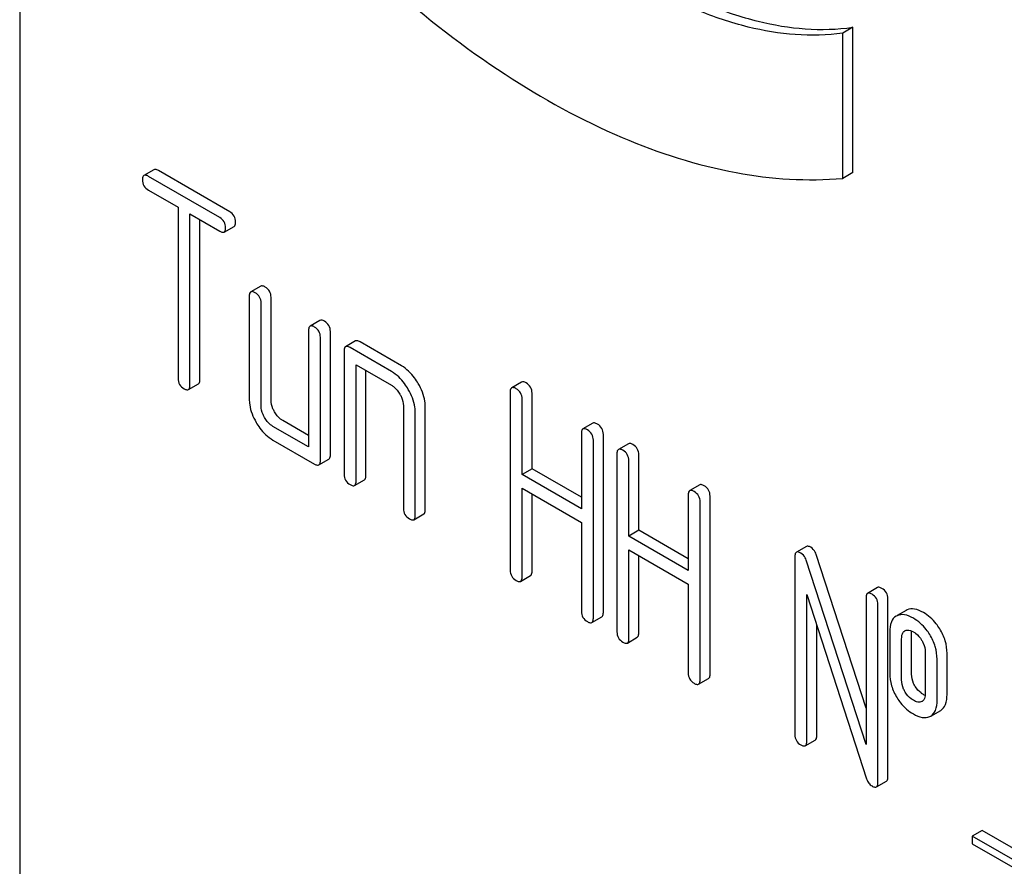
# Model space of a CAD drawing. Units: millimetres. Extents: x 0 to 7368, y -5 to 5211.
# Drawn here: x 5163 to 5184, y 1767 to 1785 of the extents above; entities that cross this region are included whole.
import ezdxf

# ---------------------------------------------------------------- set-up
doc = ezdxf.new("R2010")
doc.units = ezdxf.units.MM
doc.header["$LTSCALE"] = 405.263158
doc.layers.get('0').update_dxf_attribs({"linetype": 'CONTINUOUS'})

msp = doc.modelspace()

# ---------------------------------------------------------------- linework, layer by layer
at = {"color": 7, "linetype": 'Continuous'}
for p, q in [((5162.605, 1818.975), (5162.605, 1696.5)), ((5180.355, 1785.214), (5180.142, 1785.091)), ((5180.355, 1782.119), (5180.355, 1785.214)), ((5180.142, 1781.997), (5180.142, 1785.091)), ((5165.465, 1782.181), (5165.253, 1782.059)), ((5167.079, 1781.286), (5165.56, 1782.163)), ((5180.355, 1782.119), (5180.142, 1781.997)), ((5166.867, 1781.163), (5165.348, 1782.04)), ((5165.348, 1781.748), (5165.98, 1781.384)), ((5165.98, 1781.384), (5165.98, 1777.736)), ((5166.232, 1777.59), (5166.232, 1781.238)), ((5166.232, 1781.238), (5166.867, 1780.871)), ((5166.445, 1777.712), (5166.445, 1781.115)), ((5166.962, 1780.853), (5167.174, 1780.975)), ((5167.74, 1779.701), (5167.527, 1779.578)), ((5167.496, 1779.487), (5167.496, 1777.298)), ((5167.749, 1777.152), (5167.749, 1779.341)), ((5167.961, 1777.275), (5167.961, 1779.463)), ((5169.003, 1778.971), (5168.791, 1778.849)), ((5168.76, 1778.757), (5168.76, 1776.277)), ((5169.224, 1776.107), (5169.224, 1778.734)), ((5169.012, 1775.985), (5169.012, 1778.611)), ((5169.761, 1778.533), (5169.549, 1778.411)), ((5170.741, 1778.004), (5169.856, 1778.515)), ((5169.518, 1778.32), (5169.518, 1775.693)), ((5170.529, 1777.882), (5169.644, 1778.392)), ((5169.771, 1775.547), (5169.771, 1778.028)), ((5169.771, 1778.028), (5170.529, 1777.59)), ((5169.983, 1775.67), (5169.983, 1777.905)), ((5173.299, 1777.658), (5173.087, 1777.536)), ((5166.201, 1777.498), (5166.413, 1777.621)), ((5173.056, 1777.444), (5173.056, 1773.651)), ((5173.309, 1775.69), (5173.309, 1777.298)), ((5173.521, 1775.813), (5173.521, 1777.421)), ((5170.781, 1777.152), (5170.781, 1774.964)), ((5171.246, 1774.94), (5171.246, 1777.129)), ((5168.76, 1776.522), (5168.214, 1776.837)), ((5171.034, 1774.818), (5171.034, 1777.006)), ((5168.76, 1776.277), (5168.001, 1776.715)), ((5174.818, 1776.781), (5174.606, 1776.659)), ((5168.001, 1776.423), (5168.886, 1775.912)), ((5174.575, 1776.567), (5174.575, 1774.959)), ((5174.827, 1772.628), (5174.827, 1776.421)), ((5175.04, 1772.75), (5175.04, 1776.544)), ((5175.574, 1776.345), (5175.362, 1776.222)), ((5168.981, 1775.894), (5169.193, 1776.016)), ((5175.33, 1776.131), (5175.33, 1772.337)), ((5175.583, 1774.377), (5175.583, 1775.985)), ((5175.795, 1774.5), (5175.795, 1776.108)), ((5173.521, 1775.813), (5173.309, 1775.69)), ((5174.575, 1775.204), (5173.521, 1775.813)), ((5169.739, 1775.456), (5169.951, 1775.578)), ((5174.575, 1774.959), (5173.309, 1775.69)), ((5173.309, 1773.505), (5173.309, 1775.399)), ((5173.309, 1775.399), (5174.575, 1774.668)), ((5177.093, 1775.468), (5176.881, 1775.346)), ((5173.521, 1773.627), (5173.521, 1775.276)), ((5176.849, 1775.254), (5176.849, 1773.646)), ((5177.314, 1771.437), (5177.314, 1775.231)), ((5177.102, 1771.315), (5177.102, 1775.108)), ((5171.003, 1774.726), (5171.215, 1774.849)), ((5174.575, 1774.668), (5174.575, 1772.774)), ((5175.795, 1774.5), (5175.583, 1774.377)), ((5176.849, 1773.891), (5175.795, 1774.5)), ((5176.849, 1773.646), (5175.583, 1774.377)), ((5175.583, 1772.191), (5175.583, 1774.085)), ((5175.583, 1774.085), (5176.849, 1773.354)), ((5179.365, 1774.156), (5179.153, 1774.034)), ((5175.795, 1772.314), (5175.795, 1773.963)), ((5179.121, 1773.942), (5179.121, 1770.149)), ((5180.637, 1769.936), (5179.361, 1773.865)), ((5180.637, 1770.711), (5179.573, 1773.988)), ((5173.277, 1773.413), (5173.489, 1773.536)), ((5176.849, 1773.354), (5176.849, 1771.461)), ((5180.881, 1773.281), (5180.669, 1773.158)), ((5179.374, 1773.134), (5180.65, 1769.205)), ((5179.374, 1770.003), (5179.374, 1773.134)), ((5180.637, 1773.067), (5180.637, 1769.936)), ((5181.102, 1769.25), (5181.102, 1773.044)), ((5180.89, 1769.127), (5180.89, 1772.921)), ((5174.796, 1772.536), (5175.008, 1772.659)), ((5181.299, 1772.682), (5181.278, 1772.672)), ((5181.49, 1772.794), (5181.299, 1772.683)), ((5181.511, 1772.805), (5181.49, 1772.794)), ((5179.586, 1770.125), (5179.586, 1772.481)), ((5175.552, 1772.1), (5175.764, 1772.222)), ((5181.143, 1772.337), (5181.143, 1771.462)), ((5181.396, 1771.316), (5181.396, 1772.192)), ((5181.462, 1772.36), (5181.474, 1772.366)), ((5181.608, 1771.439), (5181.608, 1772.314)), ((5181.899, 1771.901), (5181.899, 1771.026)), ((5182.363, 1771.002), (5182.363, 1771.878)), ((5182.151, 1770.88), (5182.151, 1771.755)), ((5177.07, 1771.223), (5177.283, 1771.346)), ((5181.832, 1770.858), (5181.823, 1770.854)), ((5181.995, 1770.532), (5182.016, 1770.542)), ((5182.016, 1770.542), (5182.228, 1770.665)), ((5179.342, 1769.911), (5179.555, 1770.034)), ((5180.859, 1769.036), (5181.071, 1769.158)), ((5183.111, 1768.107), (5182.899, 1767.985)), ((5195.839, 1760.759), (5183.111, 1768.107)), ((5182.899, 1767.985), (5182.899, 1767.822)), ((5195.627, 1760.637), (5182.899, 1767.985)), ((5182.899, 1767.822), (5195.627, 1760.473))]:
    msp.add_line(p, q, dxfattribs=at)
msp.add_arc((5181.778, 1770.952), 0.108, 299.9774, 308.886, dxfattribs=at)
for points, knots in [([(5176.15, 1786.252), (5176.506, 1786.046), (5177.216, 1785.69), (5178.604, 1785.218), (5179.687, 1785.119), (5180.355, 1785.214)], [0, 0, 0, 0, 0.280445, 0.539987, 1, 1, 1, 1]), ([(5170.483, 1786.105), (5171.258, 1785.419), (5172.826, 1784.199), (5175.315, 1782.828), (5177.76, 1782.04), (5179.387, 1781.929), (5180.142, 1781.997)], [0, 0, 0, 0, 0.288577, 0.552015, 0.788402, 1, 1, 1, 1]), ([(5180.142, 1785.091), (5179.475, 1784.996), (5178.392, 1785.095), (5177.004, 1785.567), (5176.294, 1785.924), (5175.938, 1786.129)], [0, 0, 0, 0, 0.460013, 0.719555, 1, 1, 1, 1]), ([(5165.253, 1782.059), (5165.248, 1782.056), (5165.223, 1782.032), (5165.222, 1781.994), (5165.222, 1781.967)], [0, 0, 0, 0, 0.188255, 1, 1, 1, 1]), ([(5165.348, 1782.04), (5165.338, 1782.046), (5165.31, 1782.061), (5165.272, 1782.07), (5165.253, 1782.059)], [0, 0, 0, 0, 0.339154, 1, 1, 1, 1]), ([(5165.56, 1782.163), (5165.55, 1782.168), (5165.522, 1782.183), (5165.484, 1782.192), (5165.465, 1782.181)], [0, 0, 0, 0, 0.339154, 1, 1, 1, 1]), ([(5165.222, 1781.967), (5165.222, 1781.923), (5165.239, 1781.832), (5165.31, 1781.77), (5165.348, 1781.748)], [0, 0, 0, 0, 0.500001, 1, 1, 1, 1]), ([(5167.205, 1781.067), (5167.205, 1781.111), (5167.186, 1781.201), (5167.117, 1781.264), (5167.079, 1781.286)], [0, 0, 0, 0, 0.500001, 1, 1, 1, 1]), ([(5166.993, 1780.944), (5166.993, 1780.988), (5166.974, 1781.079), (5166.905, 1781.141), (5166.867, 1781.163)], [0, 0, 0, 0, 0.500001, 1, 1, 1, 1]), ([(5167.174, 1780.975), (5167.179, 1780.978), (5167.204, 1781.002), (5167.205, 1781.04), (5167.205, 1781.067)], [0, 0, 0, 0, 0.186091, 1, 1, 1, 1]), ([(5166.867, 1780.871), (5166.876, 1780.866), (5166.904, 1780.851), (5166.943, 1780.842), (5166.962, 1780.853)], [0, 0, 0, 0, 0.335829, 1, 1, 1, 1]), ([(5166.962, 1780.853), (5166.967, 1780.856), (5166.992, 1780.88), (5166.993, 1780.917), (5166.993, 1780.944)], [0, 0, 0, 0, 0.186091, 1, 1, 1, 1]), ([(5167.527, 1779.578), (5167.522, 1779.575), (5167.497, 1779.551), (5167.496, 1779.514), (5167.496, 1779.487)], [0, 0, 0, 0, 0.188255, 1, 1, 1, 1]), ([(5167.622, 1779.56), (5167.613, 1779.565), (5167.585, 1779.58), (5167.546, 1779.589), (5167.527, 1779.578)], [0, 0, 0, 0, 0.339154, 1, 1, 1, 1]), ([(5167.749, 1779.341), (5167.749, 1779.385), (5167.729, 1779.475), (5167.66, 1779.538), (5167.622, 1779.56)], [0, 0, 0, 0, 0.500001, 1, 1, 1, 1]), ([(5167.835, 1779.682), (5167.825, 1779.688), (5167.797, 1779.703), (5167.758, 1779.712), (5167.74, 1779.701)], [0, 0, 0, 0, 0.339154, 1, 1, 1, 1]), ([(5167.961, 1779.463), (5167.961, 1779.507), (5167.941, 1779.598), (5167.872, 1779.66), (5167.835, 1779.682)], [0, 0, 0, 0, 0.500001, 1, 1, 1, 1]), ([(5169.098, 1778.953), (5169.088, 1778.958), (5169.06, 1778.973), (5169.022, 1778.982), (5169.003, 1778.971)], [0, 0, 0, 0, 0.339154, 1, 1, 1, 1]), ([(5169.224, 1778.734), (5169.224, 1778.778), (5169.205, 1778.868), (5169.136, 1778.931), (5169.098, 1778.953)], [0, 0, 0, 0, 0.500001, 1, 1, 1, 1]), ([(5168.791, 1778.849), (5168.786, 1778.846), (5168.761, 1778.822), (5168.76, 1778.784), (5168.76, 1778.757)], [0, 0, 0, 0, 0.188255, 1, 1, 1, 1]), ([(5168.886, 1778.83), (5168.876, 1778.836), (5168.848, 1778.851), (5168.81, 1778.86), (5168.791, 1778.849)], [0, 0, 0, 0, 0.339154, 1, 1, 1, 1]), ([(5169.012, 1778.611), (5169.012, 1778.655), (5168.993, 1778.746), (5168.924, 1778.808), (5168.886, 1778.83)], [0, 0, 0, 0, 0.500001, 1, 1, 1, 1]), ([(5169.856, 1778.515), (5169.847, 1778.521), (5169.819, 1778.535), (5169.78, 1778.544), (5169.761, 1778.533)], [0, 0, 0, 0, 0.339154, 1, 1, 1, 1]), ([(5169.549, 1778.411), (5169.544, 1778.408), (5169.519, 1778.384), (5169.518, 1778.346), (5169.518, 1778.32)], [0, 0, 0, 0, 0.188255, 1, 1, 1, 1]), ([(5169.644, 1778.392), (5169.634, 1778.398), (5169.606, 1778.413), (5169.568, 1778.422), (5169.549, 1778.411)], [0, 0, 0, 0, 0.339154, 1, 1, 1, 1]), ([(5170.884, 1777.503), (5170.86, 1777.545), (5170.766, 1777.691), (5170.638, 1777.819), (5170.529, 1777.882)], [0, 0, 0, 0, 0.276133, 1, 1, 1, 1]), ([(5171.096, 1777.626), (5171.072, 1777.667), (5170.978, 1777.814), (5170.85, 1777.941), (5170.741, 1778.004)], [0, 0, 0, 0, 0.276133, 1, 1, 1, 1]), ([(5165.98, 1777.736), (5165.98, 1777.692), (5165.997, 1777.6), (5166.068, 1777.539), (5166.106, 1777.517)], [0, 0, 0, 0, 0.500001, 1, 1, 1, 1]), ([(5166.413, 1777.621), (5166.418, 1777.624), (5166.443, 1777.648), (5166.445, 1777.685), (5166.445, 1777.712)], [0, 0, 0, 0, 0.186091, 1, 1, 1, 1]), ([(5173.394, 1777.64), (5173.385, 1777.645), (5173.357, 1777.66), (5173.318, 1777.669), (5173.299, 1777.658)], [0, 0, 0, 0, 0.339154, 1, 1, 1, 1]), ([(5173.521, 1777.421), (5173.521, 1777.465), (5173.501, 1777.555), (5173.432, 1777.618), (5173.394, 1777.64)], [0, 0, 0, 0, 0.500001, 1, 1, 1, 1]), ([(5166.106, 1777.517), (5166.116, 1777.511), (5166.144, 1777.497), (5166.182, 1777.488), (5166.201, 1777.498)], [0, 0, 0, 0, 0.335829, 1, 1, 1, 1]), ([(5166.201, 1777.498), (5166.206, 1777.502), (5166.231, 1777.525), (5166.232, 1777.563), (5166.232, 1777.59)], [0, 0, 0, 0, 0.186091, 1, 1, 1, 1]), ([(5170.529, 1777.59), (5170.546, 1777.58), (5170.618, 1777.53), (5170.672, 1777.459), (5170.706, 1777.4)], [0, 0, 0, 0, 0.228475, 1, 1, 1, 1]), ([(5171.034, 1777.006), (5171.034, 1777.046), (5171.02, 1777.221), (5170.951, 1777.387), (5170.884, 1777.503)], [0, 0, 0, 0, 0.229918, 1, 1, 1, 1]), ([(5171.246, 1777.129), (5171.246, 1777.169), (5171.232, 1777.343), (5171.163, 1777.509), (5171.096, 1777.626)], [0, 0, 0, 0, 0.229918, 1, 1, 1, 1]), ([(5173.087, 1777.536), (5173.082, 1777.532), (5173.057, 1777.509), (5173.056, 1777.471), (5173.056, 1777.444)], [0, 0, 0, 0, 0.188255, 1, 1, 1, 1]), ([(5173.182, 1777.517), (5173.173, 1777.523), (5173.144, 1777.538), (5173.106, 1777.546), (5173.087, 1777.536)], [0, 0, 0, 0, 0.339154, 1, 1, 1, 1]), ([(5173.309, 1777.298), (5173.309, 1777.342), (5173.289, 1777.433), (5173.22, 1777.495), (5173.182, 1777.517)], [0, 0, 0, 0, 0.500001, 1, 1, 1, 1]), ([(5167.496, 1777.298), (5167.496, 1777.257), (5167.509, 1777.082), (5167.576, 1776.915), (5167.643, 1776.799)], [0, 0, 0, 0, 0.235322, 1, 1, 1, 1]), ([(5168.034, 1777.025), (5168.022, 1777.046), (5167.982, 1777.123), (5167.961, 1777.212), (5167.961, 1777.275)], [0, 0, 0, 0, 0.276167, 1, 1, 1, 1]), ([(5170.706, 1777.4), (5170.717, 1777.38), (5170.757, 1777.303), (5170.781, 1777.216), (5170.781, 1777.152)], [0, 0, 0, 0, 0.267232, 1, 1, 1, 1]), ([(5167.822, 1776.903), (5167.81, 1776.923), (5167.77, 1777), (5167.749, 1777.088), (5167.749, 1777.152)], [0, 0, 0, 0, 0.268259, 1, 1, 1, 1]), ([(5168.214, 1776.837), (5168.196, 1776.847), (5168.123, 1776.896), (5168.068, 1776.967), (5168.034, 1777.025)], [0, 0, 0, 0, 0.234073, 1, 1, 1, 1]), ([(5168.001, 1776.715), (5167.984, 1776.724), (5167.911, 1776.773), (5167.856, 1776.844), (5167.822, 1776.903)], [0, 0, 0, 0, 0.228427, 1, 1, 1, 1]), ([(5167.643, 1776.799), (5167.666, 1776.758), (5167.761, 1776.611), (5167.892, 1776.486), (5168.001, 1776.423)], [0, 0, 0, 0, 0.27215, 1, 1, 1, 1]), ([(5174.606, 1776.659), (5174.601, 1776.656), (5174.576, 1776.632), (5174.575, 1776.594), (5174.575, 1776.567)], [0, 0, 0, 0, 0.188255, 1, 1, 1, 1]), ([(5174.701, 1776.64), (5174.691, 1776.646), (5174.663, 1776.661), (5174.625, 1776.67), (5174.606, 1776.659)], [0, 0, 0, 0, 0.339154, 1, 1, 1, 1]), ([(5174.827, 1776.421), (5174.827, 1776.465), (5174.808, 1776.556), (5174.739, 1776.618), (5174.701, 1776.64)], [0, 0, 0, 0, 0.500002, 1, 1, 1, 1]), ([(5174.913, 1776.763), (5174.904, 1776.768), (5174.875, 1776.783), (5174.837, 1776.792), (5174.818, 1776.781)], [0, 0, 0, 0, 0.339154, 1, 1, 1, 1]), ([(5175.04, 1776.544), (5175.04, 1776.588), (5175.02, 1776.678), (5174.951, 1776.741), (5174.913, 1776.763)], [0, 0, 0, 0, 0.500002, 1, 1, 1, 1]), ([(5175.362, 1776.222), (5175.356, 1776.219), (5175.332, 1776.195), (5175.33, 1776.158), (5175.33, 1776.131)], [0, 0, 0, 0, 0.188255, 1, 1, 1, 1]), ([(5175.457, 1776.204), (5175.447, 1776.21), (5175.419, 1776.224), (5175.381, 1776.233), (5175.362, 1776.222)], [0, 0, 0, 0, 0.339154, 1, 1, 1, 1]), ([(5175.583, 1775.985), (5175.583, 1776.029), (5175.563, 1776.12), (5175.495, 1776.182), (5175.457, 1776.204)], [0, 0, 0, 0, 0.500002, 1, 1, 1, 1]), ([(5175.669, 1776.326), (5175.659, 1776.332), (5175.631, 1776.347), (5175.593, 1776.356), (5175.574, 1776.345)], [0, 0, 0, 0, 0.339154, 1, 1, 1, 1]), ([(5175.795, 1776.108), (5175.795, 1776.151), (5175.776, 1776.242), (5175.707, 1776.305), (5175.669, 1776.326)], [0, 0, 0, 0, 0.500002, 1, 1, 1, 1]), ([(5168.981, 1775.894), (5168.986, 1775.897), (5169.011, 1775.92), (5169.012, 1775.958), (5169.012, 1775.985)], [0, 0, 0, 0, 0.186091, 1, 1, 1, 1]), ([(5169.193, 1776.016), (5169.198, 1776.019), (5169.223, 1776.043), (5169.224, 1776.08), (5169.224, 1776.107)], [0, 0, 0, 0, 0.186091, 1, 1, 1, 1]), ([(5168.886, 1775.912), (5168.896, 1775.907), (5168.924, 1775.892), (5168.962, 1775.883), (5168.981, 1775.894)], [0, 0, 0, 0, 0.335829, 1, 1, 1, 1]), ([(5169.518, 1775.693), (5169.518, 1775.649), (5169.536, 1775.558), (5169.606, 1775.496), (5169.644, 1775.474)], [0, 0, 0, 0, 0.500001, 1, 1, 1, 1]), ([(5169.739, 1775.456), (5169.744, 1775.459), (5169.769, 1775.483), (5169.771, 1775.52), (5169.771, 1775.547)], [0, 0, 0, 0, 0.186091, 1, 1, 1, 1]), ([(5169.951, 1775.578), (5169.957, 1775.581), (5169.981, 1775.605), (5169.983, 1775.643), (5169.983, 1775.67)], [0, 0, 0, 0, 0.186091, 1, 1, 1, 1]), ([(5169.644, 1775.474), (5169.654, 1775.469), (5169.682, 1775.454), (5169.72, 1775.445), (5169.739, 1775.456)], [0, 0, 0, 0, 0.335829, 1, 1, 1, 1]), ([(5176.881, 1775.346), (5176.875, 1775.342), (5176.851, 1775.318), (5176.849, 1775.281), (5176.849, 1775.254)], [0, 0, 0, 0, 0.188255, 1, 1, 1, 1]), ([(5176.976, 1775.327), (5176.966, 1775.333), (5176.938, 1775.348), (5176.899, 1775.356), (5176.881, 1775.346)], [0, 0, 0, 0, 0.339154, 1, 1, 1, 1]), ([(5177.188, 1775.45), (5177.178, 1775.455), (5177.15, 1775.47), (5177.112, 1775.479), (5177.093, 1775.468)], [0, 0, 0, 0, 0.339154, 1, 1, 1, 1]), ([(5177.314, 1775.231), (5177.314, 1775.274), (5177.294, 1775.365), (5177.226, 1775.428), (5177.188, 1775.45)], [0, 0, 0, 0, 0.5, 1, 1, 1, 1]), ([(5177.102, 1775.108), (5177.102, 1775.152), (5177.082, 1775.243), (5177.013, 1775.305), (5176.976, 1775.327)], [0, 0, 0, 0, 0.5, 1, 1, 1, 1]), ([(5170.781, 1774.964), (5170.781, 1774.92), (5170.799, 1774.828), (5170.87, 1774.767), (5170.908, 1774.745)], [0, 0, 0, 0, 0.500001, 1, 1, 1, 1]), ([(5171.215, 1774.849), (5171.22, 1774.852), (5171.245, 1774.876), (5171.246, 1774.913), (5171.246, 1774.94)], [0, 0, 0, 0, 0.186091, 1, 1, 1, 1]), ([(5170.908, 1774.745), (5170.917, 1774.739), (5170.945, 1774.724), (5170.984, 1774.715), (5171.003, 1774.726)], [0, 0, 0, 0, 0.335828, 1, 1, 1, 1]), ([(5171.003, 1774.726), (5171.008, 1774.729), (5171.033, 1774.753), (5171.034, 1774.791), (5171.034, 1774.818)], [0, 0, 0, 0, 0.186091, 1, 1, 1, 1]), ([(5179.46, 1774.138), (5179.45, 1774.143), (5179.422, 1774.158), (5179.383, 1774.167), (5179.365, 1774.156)], [0, 0, 0, 0, 0.339153, 1, 1, 1, 1]), ([(5179.573, 1773.988), (5179.568, 1774.004), (5179.544, 1774.063), (5179.5, 1774.115), (5179.46, 1774.138)], [0, 0, 0, 0, 0.272874, 1, 1, 1, 1]), ([(5179.153, 1774.034), (5179.147, 1774.031), (5179.123, 1774.007), (5179.121, 1773.969), (5179.121, 1773.942)], [0, 0, 0, 0, 0.188256, 1, 1, 1, 1]), ([(5179.247, 1774.015), (5179.238, 1774.021), (5179.21, 1774.036), (5179.171, 1774.045), (5179.153, 1774.034)], [0, 0, 0, 0, 0.339153, 1, 1, 1, 1]), ([(5179.361, 1773.865), (5179.356, 1773.882), (5179.332, 1773.941), (5179.288, 1773.992), (5179.247, 1774.015)], [0, 0, 0, 0, 0.272874, 1, 1, 1, 1]), ([(5173.056, 1773.651), (5173.056, 1773.607), (5173.074, 1773.515), (5173.144, 1773.454), (5173.182, 1773.432)], [0, 0, 0, 0, 0.500001, 1, 1, 1, 1]), ([(5173.277, 1773.413), (5173.282, 1773.416), (5173.307, 1773.44), (5173.309, 1773.478), (5173.309, 1773.505)], [0, 0, 0, 0, 0.186091, 1, 1, 1, 1]), ([(5173.489, 1773.536), (5173.495, 1773.539), (5173.519, 1773.563), (5173.521, 1773.6), (5173.521, 1773.627)], [0, 0, 0, 0, 0.186091, 1, 1, 1, 1]), ([(5173.182, 1773.432), (5173.192, 1773.426), (5173.22, 1773.411), (5173.258, 1773.402), (5173.277, 1773.413)], [0, 0, 0, 0, 0.335828, 1, 1, 1, 1]), ([(5180.976, 1773.262), (5180.966, 1773.268), (5180.938, 1773.283), (5180.9, 1773.292), (5180.881, 1773.281)], [0, 0, 0, 0, 0.339153, 1, 1, 1, 1]), ([(5181.102, 1773.044), (5181.102, 1773.087), (5181.083, 1773.178), (5181.014, 1773.241), (5180.976, 1773.262)], [0, 0, 0, 0, 0.500001, 1, 1, 1, 1]), ([(5180.669, 1773.158), (5180.663, 1773.155), (5180.639, 1773.131), (5180.637, 1773.094), (5180.637, 1773.067)], [0, 0, 0, 0, 0.188256, 1, 1, 1, 1]), ([(5180.764, 1773.14), (5180.754, 1773.146), (5180.726, 1773.16), (5180.688, 1773.169), (5180.669, 1773.158)], [0, 0, 0, 0, 0.339153, 1, 1, 1, 1]), ([(5180.89, 1772.921), (5180.89, 1772.965), (5180.871, 1773.056), (5180.802, 1773.118), (5180.764, 1773.14)], [0, 0, 0, 0, 0.500001, 1, 1, 1, 1]), ([(5181.858, 1772.75), (5181.799, 1772.784), (5181.687, 1772.836), (5181.56, 1772.826), (5181.511, 1772.805)], [0, 0, 0, 0, 0.561503, 1, 1, 1, 1]), ([(5174.575, 1772.774), (5174.575, 1772.73), (5174.592, 1772.638), (5174.663, 1772.577), (5174.701, 1772.555)], [0, 0, 0, 0, 0.500001, 1, 1, 1, 1]), ([(5174.796, 1772.536), (5174.801, 1772.539), (5174.826, 1772.563), (5174.827, 1772.601), (5174.827, 1772.628)], [0, 0, 0, 0, 0.186091, 1, 1, 1, 1]), ([(5175.008, 1772.659), (5175.013, 1772.662), (5175.038, 1772.686), (5175.04, 1772.723), (5175.04, 1772.75)], [0, 0, 0, 0, 0.186091, 1, 1, 1, 1]), ([(5181.278, 1772.672), (5181.232, 1772.645), (5181.152, 1772.536), (5181.143, 1772.408), (5181.143, 1772.337)], [0, 0, 0, 0, 0.429388, 1, 1, 1, 1]), ([(5181.646, 1772.628), (5181.587, 1772.662), (5181.475, 1772.713), (5181.347, 1772.704), (5181.299, 1772.682)], [0, 0, 0, 0, 0.561503, 1, 1, 1, 1]), ([(5181.994, 1772.28), (5181.971, 1772.317), (5181.877, 1772.452), (5181.751, 1772.567), (5181.646, 1772.628)], [0, 0, 0, 0, 0.265433, 1, 1, 1, 1]), ([(5182.206, 1772.402), (5182.183, 1772.44), (5182.089, 1772.575), (5181.963, 1772.69), (5181.858, 1772.75)], [0, 0, 0, 0, 0.265433, 1, 1, 1, 1]), ([(5174.701, 1772.555), (5174.711, 1772.549), (5174.739, 1772.534), (5174.777, 1772.525), (5174.796, 1772.536)], [0, 0, 0, 0, 0.335829, 1, 1, 1, 1]), ([(5182.363, 1771.878), (5182.363, 1771.968), (5182.336, 1772.153), (5182.256, 1772.322), (5182.206, 1772.402)], [0, 0, 0, 0, 0.488684, 1, 1, 1, 1]), ([(5175.33, 1772.337), (5175.33, 1772.293), (5175.348, 1772.202), (5175.419, 1772.14), (5175.457, 1772.119)], [0, 0, 0, 0, 0.500001, 1, 1, 1, 1]), ([(5175.552, 1772.1), (5175.557, 1772.103), (5175.582, 1772.127), (5175.583, 1772.164), (5175.583, 1772.191)], [0, 0, 0, 0, 0.186091, 1, 1, 1, 1]), ([(5175.764, 1772.222), (5175.769, 1772.226), (5175.794, 1772.249), (5175.795, 1772.287), (5175.795, 1772.314)], [0, 0, 0, 0, 0.186091, 1, 1, 1, 1]), ([(5181.396, 1772.192), (5181.396, 1772.226), (5181.399, 1772.29), (5181.438, 1772.346), (5181.462, 1772.36)], [0, 0, 0, 0, 0.554899, 1, 1, 1, 1]), ([(5181.474, 1772.366), (5181.486, 1772.371), (5181.544, 1772.386), (5181.606, 1772.362), (5181.646, 1772.339)], [0, 0, 0, 0, 0.219468, 1, 1, 1, 1]), ([(5181.646, 1772.339), (5181.663, 1772.329), (5181.732, 1772.282), (5181.788, 1772.215), (5181.822, 1772.16)], [0, 0, 0, 0, 0.229177, 1, 1, 1, 1]), ([(5182.151, 1771.755), (5182.151, 1771.845), (5182.123, 1772.031), (5182.044, 1772.2), (5181.994, 1772.28)], [0, 0, 0, 0, 0.488684, 1, 1, 1, 1]), ([(5175.457, 1772.119), (5175.466, 1772.113), (5175.494, 1772.098), (5175.533, 1772.089), (5175.552, 1772.1)], [0, 0, 0, 0, 0.335829, 1, 1, 1, 1]), ([(5181.822, 1772.16), (5181.835, 1772.14), (5181.879, 1772.06), (5181.899, 1771.968), (5181.899, 1771.901)], [0, 0, 0, 0, 0.269215, 1, 1, 1, 1]), ([(5176.849, 1771.461), (5176.849, 1771.417), (5176.867, 1771.325), (5176.938, 1771.264), (5176.976, 1771.242)], [0, 0, 0, 0, 0.500002, 1, 1, 1, 1]), ([(5177.283, 1771.346), (5177.288, 1771.349), (5177.313, 1771.373), (5177.314, 1771.41), (5177.314, 1771.437)], [0, 0, 0, 0, 0.186091, 1, 1, 1, 1]), ([(5181.143, 1771.462), (5181.143, 1771.37), (5181.168, 1771.184), (5181.248, 1771.013), (5181.298, 1770.933)], [0, 0, 0, 0, 0.492766, 1, 1, 1, 1]), ([(5181.685, 1771.174), (5181.672, 1771.194), (5181.628, 1771.276), (5181.608, 1771.37), (5181.608, 1771.439)], [0, 0, 0, 0, 0.25968, 1, 1, 1, 1]), ([(5176.976, 1771.242), (5176.985, 1771.236), (5177.013, 1771.221), (5177.052, 1771.212), (5177.07, 1771.223)], [0, 0, 0, 0, 0.335829, 1, 1, 1, 1]), ([(5177.07, 1771.223), (5177.076, 1771.226), (5177.1, 1771.25), (5177.102, 1771.288), (5177.102, 1771.315)], [0, 0, 0, 0, 0.186091, 1, 1, 1, 1]), ([(5181.473, 1771.051), (5181.46, 1771.072), (5181.416, 1771.154), (5181.396, 1771.248), (5181.396, 1771.316)], [0, 0, 0, 0, 0.269161, 1, 1, 1, 1]), ([(5181.858, 1771.002), (5181.841, 1771.012), (5181.773, 1771.058), (5181.718, 1771.121), (5181.685, 1771.174)], [0, 0, 0, 0, 0.241732, 1, 1, 1, 1]), ([(5181.298, 1770.933), (5181.321, 1770.896), (5181.415, 1770.761), (5181.541, 1770.648), (5181.646, 1770.588)], [0, 0, 0, 0, 0.265567, 1, 1, 1, 1]), ([(5181.646, 1770.88), (5181.63, 1770.889), (5181.561, 1770.934), (5181.506, 1770.998), (5181.473, 1771.051)], [0, 0, 0, 0, 0.229401, 1, 1, 1, 1]), ([(5181.899, 1771.026), (5181.899, 1771.009), (5181.896, 1770.954), (5181.877, 1770.893), (5181.846, 1770.868)], [0, 0, 0, 0, 0.289737, 1, 1, 1, 1]), ([(5182.228, 1770.665), (5182.274, 1770.691), (5182.354, 1770.801), (5182.363, 1770.93), (5182.363, 1771.002)], [0, 0, 0, 0, 0.423173, 1, 1, 1, 1]), ([(5181.823, 1770.854), (5181.798, 1770.842), (5181.732, 1770.836), (5181.675, 1770.863), (5181.646, 1770.88)], [0, 0, 0, 0, 0.44844, 1, 1, 1, 1]), ([(5182.016, 1770.542), (5182.062, 1770.569), (5182.142, 1770.679), (5182.151, 1770.807), (5182.151, 1770.88)], [0, 0, 0, 0, 0.423173, 1, 1, 1, 1]), ([(5181.646, 1770.588), (5181.705, 1770.554), (5181.817, 1770.501), (5181.946, 1770.51), (5181.995, 1770.532)], [0, 0, 0, 0, 0.558936, 1, 1, 1, 1]), ([(5179.121, 1770.149), (5179.121, 1770.105), (5179.139, 1770.013), (5179.209, 1769.952), (5179.247, 1769.93)], [0, 0, 0, 0, 0.500002, 1, 1, 1, 1]), ([(5179.555, 1770.034), (5179.56, 1770.037), (5179.585, 1770.061), (5179.586, 1770.098), (5179.586, 1770.125)], [0, 0, 0, 0, 0.186091, 1, 1, 1, 1]), ([(5179.247, 1769.93), (5179.257, 1769.924), (5179.285, 1769.91), (5179.324, 1769.901), (5179.342, 1769.911)], [0, 0, 0, 0, 0.335828, 1, 1, 1, 1]), ([(5179.342, 1769.911), (5179.348, 1769.915), (5179.372, 1769.938), (5179.374, 1769.976), (5179.374, 1770.003)], [0, 0, 0, 0, 0.186091, 1, 1, 1, 1]), ([(5181.071, 1769.158), (5181.076, 1769.162), (5181.101, 1769.185), (5181.102, 1769.223), (5181.102, 1769.25)], [0, 0, 0, 0, 0.186091, 1, 1, 1, 1]), ([(5180.65, 1769.205), (5180.659, 1769.173), (5180.687, 1769.113), (5180.737, 1769.07), (5180.764, 1769.055)], [0, 0, 0, 0, 0.517006, 1, 1, 1, 1]), ([(5180.764, 1769.055), (5180.773, 1769.049), (5180.801, 1769.034), (5180.84, 1769.025), (5180.859, 1769.036)], [0, 0, 0, 0, 0.335828, 1, 1, 1, 1]), ([(5180.859, 1769.036), (5180.864, 1769.039), (5180.889, 1769.063), (5180.89, 1769.1), (5180.89, 1769.127)], [0, 0, 0, 0, 0.186091, 1, 1, 1, 1])]:
    msp.add_open_spline(points, degree=3, knots=knots, dxfattribs=at)
for points in [[(5181.608, 1772.314), (5181.608, 1772.328), (5181.608, 1772.343), (5181.61, 1772.357)], [(5181.896, 1770.983), (5181.883, 1770.989), (5181.87, 1770.995), (5181.858, 1771.002)]]:
    msp.add_open_spline(points, degree=3, dxfattribs=at)

doc.saveas('drawing.dxf')
